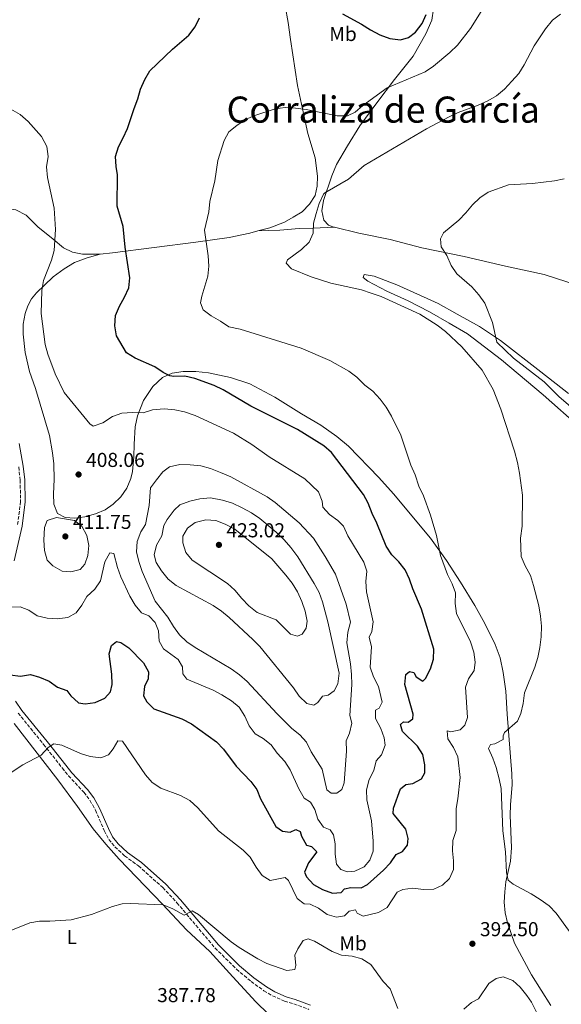
# Model space of a CAD drawing. Units: metres. Extents: x 604523 to 607986, y 4696830 to 4699194.
# Drawn here: x 605792 to 606062, y 4697168 to 4697657 of the extents above; entities that cross this region are included whole.
import ezdxf
from ezdxf.enums import TextEntityAlignment as Align

# ---------------------------------------------------------------- set-up
doc = ezdxf.new("R2010")
doc.units = ezdxf.units.M
doc.header["$MEASUREMENT"] = 0
doc.linetypes.add('DGN Style 3', pattern=[2.435891, 1.739922, -0.695969])
for name, color, linetype, lineweight in [('Acequia sin especificar', 4, 'Continuous', 0), ('Camino', 7, 'DGN Style 3', 0), ('Cota de punto acotado terreno', 7, 'Continuous', 0), ('Curva de nivel directora', 30, 'Continuous', 30), ('Curva de nivel intermedia', 30, 'Continuous', 0), ('Etiqueta de uso rústico', 92, 'Continuous', 0), ('Línea de cambio de uso (parcela vista)', 92, 'Continuous', 0), ('Margen derecho', 7, 'Continuous', 0), ('Punto acotado terreno (símbolo)', 7, 'Continuous', 0), ('Texto de Corraliza', 7, 'Continuous', 0)]:
    doc.layers.add(name, color=color, linetype=linetype, lineweight=lineweight)
doc.styles.add('Style-Arial', font='arial.ttf')

# ---------------------------------------------------------------- blocks, each defined once
blk = doc.blocks.new('5PATER')
at = {"layer": 'Acequia sin especificar', "linetype": 'Continuous', "lineweight": 0}
h = blk.add_hatch(color=51, dxfattribs=at)
edge = h.paths.add_edge_path()
edge.add_ellipse((0, 0), major_axis=(-0.11, -0.111), ratio=0.999422, start_angle=0, end_angle=360)

msp = doc.modelspace()

# ---------------------------------------------------------------- linework, layer by layer
at = {"layer": 'Camino', "color": 7, "linetype": 'DGN Style 3', "lineweight": 0}
for points in [[(605792.02, 4697434.84, 409.79), (605792.71, 4697428.32, 409.92), (605792.94, 4697417.63, 409.55), (605791.39, 4697405.71, 408.94)], [(605791.73, 4697312.42, 397.62), (605804.38, 4697296.89, 395.63), (605813.64, 4697285.14, 394.48), (605816.78, 4697281.27, 394.19), (605824.45, 4697273.06, 393.74), (605827.46, 4697269.06, 393.58), (605830.16, 4697264.13, 393.37), (605834.58, 4697254, 392.13), (605836.82, 4697249.57, 391.53), (605839.87, 4697245.92, 391.32), (605844.7, 4697241.4, 390.91), (605851.64, 4697236.41, 390.5), (605863.64, 4697225.69, 390.5), (605870.74, 4697218.08, 390.44), (605889.7, 4697195.57, 389.45), (605900.38, 4697185.06, 389.18), (605907.62, 4697178.94, 388.9), (605914, 4697174.33, 388.51), (605918.3, 4697171.8, 388.25), (605924.2, 4697169.16, 388.04), (605928.9, 4697167.81, 387.84), (605936.32, 4697165.1, 387.84)]]:
    msp.add_polyline3d(points, dxfattribs=at)
at = {"layer": 'Curva de nivel directora', "color": 30, "linetype": 'Continuous', "lineweight": 30, "elevation": 400, "flags": 128}
for points in [[(605953.16, 4697660.17), (605962.62, 4697654.99), (605966.97, 4697652.16), (605971.67, 4697649.79), (605976.62, 4697647.86), (605981.87, 4697647.18), (605985.95, 4697648.37), (605989.4, 4697651.15), (605992.66, 4697655.36), (605994.71, 4697659.92)], [(605978.39, 4697265.09), (605981.89, 4697274.8), (605984.57, 4697276.88), (605988.09, 4697277.4), (605992.42, 4697279.79), (605993.98, 4697282.73), (605994.03, 4697286.71), (605993.05, 4697291.82), (605990.45, 4697295.92), (605983, 4697303.26), (605982, 4697306.7), (605983.38, 4697308.06), (605985.7, 4697307.98), (605988.13, 4697309.62), (605988.22, 4697311.94), (605984.02, 4697326.65), (605984.55, 4697331.62), (605986.46, 4697333.13), (605988.64, 4697332.61), (605989.77, 4697330.52), (605993.01, 4697328.33), (605994.44, 4697329.7), (605996.87, 4697334.46), (605998.38, 4697339.28), (605998.53, 4697344.29), (605992.4, 4697364.11), (605988.11, 4697374.21), (605986.5, 4697378.96), (605984.2, 4697383.62), (605981.13, 4697387.59), (605977.57, 4697391.1), (605974.89, 4697395.49), (605970.16, 4697406.94), (605967.8, 4697411.75), (605965.91, 4697416.76), (605963.56, 4697421.17), (605947.7, 4697442.1), (605943.77, 4697445.4), (605930.65, 4697453.51), (605907.51, 4697465.16), (605893.78, 4697473.16), (605889.32, 4697475.41), (605879.65, 4697478.78), (605874.62, 4697480), (605869.17, 4697479.89), (605867.26, 4697480.14), (605863.83, 4697481.88), (605859.66, 4697484.65), (605849.88, 4697489.02), (605845.59, 4697491.68), (605840.66, 4697500.12), (605839.79, 4697505.05), (605840.1, 4697510.2), (605842.08, 4697514.79), (605844.7, 4697519.33), (605846.85, 4697523.85), (605847.24, 4697528.89), (605844.95, 4697544.18), (605844.05, 4697554.47), (605840.96, 4697564.62), (605841.08, 4697580.18), (605840.47, 4697584.23), (605840.16, 4697589.22), (605841.64, 4697594.08), (605844.05, 4697598.46), (605846.1, 4697603.22), (605849.36, 4697613.12), (605851.3, 4697617.9), (605852.58, 4697622.74), (605854.74, 4697627.51), (605857.21, 4697631.86), (605868.56, 4697642.66), (605876.65, 4697649.53), (605879.75, 4697653.74), (605881.95, 4697658.23)], [(605787.77, 4697331.5), (605792.96, 4697330.87), (605797.92, 4697331.58), (605802.35, 4697330.31), (605807.09, 4697328.32), (605811.34, 4697325.38), (605816.02, 4697323.62), (605817.88, 4697320.95), (605821.72, 4697317.51), (605825.03, 4697316.99), (605829.96, 4697317.78), (605834.88, 4697319.9), (605837.61, 4697323.01), (605838.53, 4697326.72), (605838.37, 4697331.72), (605836.99, 4697341.91), (605838.21, 4697346.12), (605840.58, 4697348.03), (605842.87, 4697347.51), (605846.78, 4697344.82), (605854.13, 4697337.43), (605856.53, 4697333.03), (605856.45, 4697329.54), (605854.51, 4697325.67), (605854.13, 4697320.97), (605855.69, 4697317.99), (605859.28, 4697314.5), (605873.23, 4697309.56), (605877.99, 4697307.03), (605890.4, 4697298.13), (605893.88, 4697294.54), (605900.16, 4697286.09), (605907.52, 4697278.48), (605910.46, 4697274.44), (605912.34, 4697269.75), (605919.94, 4697256.04), (605923.19, 4697253.69), (605926.99, 4697253.2), (605929.82, 4697254.54), (605932.03, 4697253.48), (605932.75, 4697251.16), (605935.17, 4697246.78), (605937.71, 4697246.05), (605940.27, 4697243.51), (605936.12, 4697237.9), (605934.17, 4697233.29), (605935.15, 4697231.07), (605938.7, 4697227.12), (605943.11, 4697224.77), (605948.08, 4697222.91), (605952.36, 4697223.25), (605954.14, 4697225.07), (605957.23, 4697225.62), (605962.4, 4697225.53), (605965.59, 4697227.27), (605973.42, 4697234.37), (605976.98, 4697238.01), (605979.82, 4697242.15), (605982.91, 4697243.61), (605985.37, 4697246.76), (605985.78, 4697250.06), (605984.55, 4697254.78), (605978.38, 4697262.45), (605978.39, 4697265.09)]]:
    msp.add_lwpolyline(points, dxfattribs=at)
at = {"layer": 'Curva de nivel intermedia', "color": 30, "linetype": 'Continuous', "lineweight": 0, "flags": 128}
for points, elevation in [([(606022.03, 4697661.42), (606016.8, 4697652.87), (606010.32, 4697644.66), (606006.43, 4697641.01), (605998.32, 4697634.16), (605994.22, 4697631.3), (605975.35, 4697623.37), (605963.2, 4697614.61), (605959.4, 4697611.35), (605955.63, 4697609.48), (605950.47, 4697609.51), (605935.08, 4697612.59), (605929.79, 4697613.2), (605924.59, 4697613.58), (605919.62, 4697612.97), (605909.44, 4697609.59), (605904.86, 4697607.58), (605900.45, 4697604.7), (605896.6, 4697601.55), (605894.14, 4697597.2), (605891.14, 4697587.3), (605889.5, 4697577.09), (605887.1, 4697566.9), (605886.53, 4697561.71), (605884.4, 4697552.67), (605886.31, 4697539.82), (605886.62, 4697534.76), (605886.04, 4697529.79), (605883.05, 4697519.73), (605882.42, 4697516.41), (605883.79, 4697513.05), (605887.68, 4697509.93), (605892.35, 4697507.27), (605896.48, 4697504.45), (605902.1, 4697503.33), (605932.51, 4697493.94), (605946.82, 4697487.78), (605956.31, 4697482.5), (605960.25, 4697479.42), (605964.17, 4697475.56), (605968.11, 4697472.49), (605971.76, 4697468.57), (605974.84, 4697464.63), (605977.51, 4697460.1), (605982.12, 4697450.62), (605987.14, 4697435.68), (605989.24, 4697430.85), (605991.1, 4697425.36), (605993.47, 4697420.54), (605996.91, 4697410.83)], 395), ([(606061.6, 4697660.07), (606057.59, 4697657.08), (606054.12, 4697652.69), (606048.51, 4697644.26), (606043.48, 4697634.8), (606040.76, 4697630.6), (606037.38, 4697626.65), (606033.72, 4697622.81), (606029.65, 4697619.47), (606025.33, 4697616.95), (606020.61, 4697614.81), (606010.71, 4697611.08), (606006.09, 4697608.95), (605994.91, 4697603.06), (605963.87, 4697584.72), (605956.05, 4697577.97), (605944.29, 4697571.16), (605943.66, 4697570.52), (605941.56, 4697565.95), (605939.96, 4697560.97), (605938.61, 4697556.11), (605938.51, 4697551.15), (605936.45, 4697546.58), (605932.67, 4697542.93), (605925.8, 4697537.87), (605925.03, 4697536.21), (605927.77, 4697533.35), (605937.46, 4697529.42), (605947.25, 4697526.24), (605962.56, 4697522.85), (605967.43, 4697521.35), (605972.26, 4697519.57), (605991.62, 4697510.89), (606000.26, 4697505.31), (606004.37, 4697502.15), (606012.51, 4697494.51), (606022.64, 4697482.94), (606028.09, 4697473.4), (606031.83, 4697463.66), (606038.69, 4697442.74), (606040.16, 4697437.02), (606041.16, 4697431.73), (606042.61, 4697420.8), (606042.47, 4697405.46), (606041.62, 4697399.45), (606042.02, 4697390.27), (606044.05, 4697385.6), (606046.68, 4697380.9), (606048.19, 4697375.93), (606050.72, 4697365.77), (606051.65, 4697360.58), (606052.06, 4697355.6), (606051.92, 4697350.32), (606051.35, 4697345.07), (606050.34, 4697340.12), (606048.78, 4697335.2), (606043.57, 4697322.49), (606042.95, 4697317.23), (606041.82, 4697312.22), (606040.15, 4697308.42), (606033.74, 4697302.79), (606033.02, 4697301.2), (606033.07, 4697299.32), (606028.84, 4697297.09), (606026.7, 4697296.87), (606025.74, 4697294.82)], 390), ([(605788.15, 4697612.81), (605792.76, 4697610.08), (605796.63, 4697606.7), (605803.36, 4697599.17), (605805.99, 4697594.18), (605806.7, 4697589.24), (605805.86, 4697584.09), (605806.26, 4697578.84), (605809.58, 4697563.48), (605810.32, 4697552.98), (605809.6, 4697542.48), (605808.32, 4697537.65), (605804.3, 4697527.59), (605803.5, 4697522.65), (605803.23, 4697511.17), (605805.09, 4697495.73), (605806.44, 4697490.92), (605810.16, 4697481.16), (605814.68, 4697471.9), (605827.35, 4697456.25), (605829.08, 4697455.06), (605833.82, 4697456.83), (605838.58, 4697459.88), (605843.3, 4697461.55), (605848.55, 4697461.89), (605853.88, 4697461.7), (605858.64, 4697463.26), (605864.4, 4697463.71), (605869.64, 4697463.33), (605874.51, 4697462.2)], 405), ([(606073.83, 4697458.66), (606060.68, 4697469.87), (606053.45, 4697477.11), (606038.22, 4697488.96), (606029.82, 4697496.94), (606027.72, 4697506.61), (606023.97, 4697516.22), (606020.86, 4697520.46), (606017.41, 4697524.39), (606009.98, 4697530.85), (606007.21, 4697535.01), (606005.01, 4697539.94), (606002.19, 4697544.3), (606001.81, 4697548.26), (606003.26, 4697551.24), (606010.92, 4697557.58), (606014.43, 4697561.22), (606017.75, 4697565.27), (606021.41, 4697568.68), (606025.61, 4697571.45), (606035.71, 4697575.09), (606047.61, 4697575.8), (606058.51, 4697577.1), (606063.4, 4697578.15)], 385), ([(605874.51, 4697462.2), (605879.71, 4697460.5), (605898.92, 4697451.61), (605907.94, 4697446.03), (605916.62, 4697439.9), (605934.27, 4697428.94), (605941.09, 4697422.43), (605943.01, 4697417.75), (605943.24, 4697414.87), (605946.61, 4697411.17), (605950.75, 4697408.17), (605953.64, 4697405.48), (605955.69, 4697400.6), (605963.78, 4697387.49), (605965.22, 4697382.95), (605964.75, 4697377.81), (605965.03, 4697372.77), (605968.39, 4697357.79), (605967.74, 4697352.97), (605966.41, 4697350.27), (605967.46, 4697345.37), (605966.89, 4697335.21), (605968.5, 4697330.47), (605970.95, 4697325.65), (605972.85, 4697317.92), (605971.35, 4697314.93), (605969.47, 4697313.86), (605969.54, 4697309.72), (605972.15, 4697304.84), (605973.78, 4697300.11), (605974.26, 4697296.43), (605972.52, 4697291.76), (605969.92, 4697288.76), (605968.71, 4697283.91), (605966.44, 4697279.33), (605965.06, 4697274.3), (605965.27, 4697269.31), (605967.51, 4697258.89), (605968.29, 4697248.72), (605968.35, 4697243.82), (605966.72, 4697239.27), (605963.82, 4697235.92), (605959.27, 4697233.86), (605955.58, 4697233.44), (605952.29, 4697234.71), (605950.09, 4697237.34), (605949.45, 4697242.29), (605949.38, 4697247.4), (605948.54, 4697251.87), (605946.95, 4697254.31), (605943.7, 4697255.7), (605940.74, 4697259.72), (605939.29, 4697264.54), (605937.1, 4697268.12), (605933.95, 4697270.19), (605931.36, 4697274.76), (605927.06, 4697284.19), (605924.36, 4697288.39), (605920.65, 4697292.51), (605917.53, 4697296.67), (605913.67, 4697299.85), (605909.65, 4697302.16), (605906.6, 4697306.13), (605904.58, 4697310.93), (605901.63, 4697315.35), (605897.79, 4697318.55), (605893.13, 4697321.53), (605888.68, 4697323.8), (605875.57, 4697329.36), (605873.66, 4697331.89), (605873.51, 4697335.44), (605871.32, 4697339.13), (605863.99, 4697344.32), (605861.95, 4697348.13), (605861.61, 4697353.28), (605859.92, 4697357.54), (605856.67, 4697360.8), (605853.13, 4697362.24), (605849.93, 4697366.08), (605847.31, 4697370.56), (605842.88, 4697380.17), (605841.09, 4697384.84), (605839.25, 4697391.79), (605837.4, 4697392.17), (605834.91, 4697387.67), (605832.66, 4697378.15), (605829.86, 4697374), (605825.92, 4697370.39), (605823.41, 4697366.06), (605820.56, 4697362.3), (605816.49, 4697359.98), (605811.18, 4697359.31), (605806.14, 4697359.57), (605801.22, 4697360.77), (605797.09, 4697363.58), (605792.69, 4697365.28), (605787.32, 4697365.19)], 405), ([(605872.2, 4697436.04), (605866.99, 4697434.9), (605863.74, 4697432.46), (605860.51, 4697428.51), (605857.55, 4697424.47), (605856.87, 4697415.67), (605855.02, 4697406.27), (605852.7, 4697402.59), (605850.87, 4697397.7), (605850.55, 4697392.71), (605851.71, 4697387.82), (605853.5, 4697382.83), (605859.88, 4697368.08), (605866.23, 4697360.14), (605868.97, 4697355.46), (605871.93, 4697351.43), (605875.68, 4697347.93), (605879.79, 4697345.09), (605897.62, 4697334.41), (605901.87, 4697331.47), (605905.61, 4697328.16), (605920.46, 4697312.27), (605927.87, 4697304.78), (605931.81, 4697301.56), (605935.23, 4697297.9), (605937.58, 4697293.23), (605943.05, 4697284.54), (605945.37, 4697274.34), (605947.45, 4697272.63), (605950.3, 4697272.57), (605952.68, 4697274.42), (605953.89, 4697277.77), (605955.06, 4697293.43), (605954.94, 4697298.64), (605956.61, 4697302.5), (605957.72, 4697307.38), (605956.77, 4697311.27), (605957.79, 4697326.71), (605957.63, 4697331.71), (605957.05, 4697336.94), (605955.25, 4697347.38), (605955.82, 4697352.63), (605957.1, 4697357.65), (605954.94, 4697366.67), (605949.55, 4697381.49), (605944.51, 4697390.31), (605938.71, 4697399.5), (605931.45, 4697407.11), (605919.66, 4697417.16), (605915.59, 4697420.06), (605897.49, 4697429.89), (605892.37, 4697432.05), (605887.42, 4697434.09), (605882.57, 4697435.33), (605877.31, 4697435.95), (605872.2, 4697436.04)], 410), ([(605887.42, 4697419.41), (605882.07, 4697419), (605877.13, 4697417.87), (605872.24, 4697415.93), (605869.26, 4697413.35), (605865.86, 4697408.75), (605864.14, 4697405.75), (605863.14, 4697400.58), (605860.48, 4697396.03), (605859.36, 4697391.07), (605860.31, 4697387.41), (605862.99, 4697383.19), (605866.37, 4697378.98), (605870.33, 4697375.92), (605888.67, 4697365.91), (605892.81, 4697363.11), (605896.73, 4697359.92), (605908.53, 4697349.1), (605911.97, 4697345.48), (605928.74, 4697325.05), (605931.55, 4697320.85), (605935.3, 4697317.24), (605938.79, 4697316.35), (605940.81, 4697317.7), (605943.11, 4697320.84), (605945.99, 4697321.32), (605948.88, 4697323.53), (605950.73, 4697327.07), (605951.36, 4697332.22), (605945.8, 4697357.89), (605943.21, 4697367.74), (605941.44, 4697372.43), (605939.07, 4697376.84), (605930.79, 4697390.16), (605927.4, 4697394.84), (605924.14, 4697398.63), (605920.11, 4697402.39), (605911.92, 4697409.2), (605907.8, 4697412.03), (605903.18, 4697414.58), (605898.32, 4697416.84), (605893.35, 4697418.28), (605887.42, 4697419.41)], 415), ([(605996.91, 4697410.83), (605999.83, 4697400.72), (606001.89, 4697390.73), (606005.31, 4697381.4), (606007.62, 4697376.68), (606009.26, 4697372.26), (606009.18, 4697366.97), (606009.88, 4697362.02), (606016.85, 4697347.84), (606018.44, 4697342.74), (606019.13, 4697337.79), (606018.57, 4697333.58), (606015.72, 4697329.48), (606014.23, 4697325.31), (606015.28, 4697310.26), (606013.93, 4697306.47), (606011.58, 4697304.19), (606007.06, 4697303.19), (606005.1, 4697303.62), (606005.48, 4697299.71), (606008.3, 4697295.35), (606010.44, 4697290.74), (606011.55, 4697280.42), (606010.47, 4697269.84), (606009.56, 4697264.92), (606009.71, 4697254.03), (606008.01, 4697249), (606007.76, 4697244.01), (606008.31, 4697238.93), (606008.33, 4697234.63), (606006.37, 4697230.11), (606002.9, 4697226.8), (605998.59, 4697224.95), (605993.44, 4697224.77), (605988.13, 4697225.34), (605983.17, 4697224.74), (605980.23, 4697223.45), (605975.29, 4697215.81), (605970.94, 4697213.31), (605963.36, 4697211.49), (605960.42, 4697212.99), (605959.63, 4697214.62), (605956.39, 4697213.9), (605954.1, 4697211.68), (605950.16, 4697210.92), (605945.46, 4697212.22), (605941.2, 4697215.37), (605937.05, 4697217.46), (605933.97, 4697217.66), (605930.55, 4697220.22), (605926.24, 4697229.17), (605924.64, 4697230.75), (605917.04, 4697229.26), (605913.08, 4697231.67), (605910.06, 4697235.75), (605907.23, 4697240.71), (605903.73, 4697244.28), (605891.36, 4697253.92), (605881.05, 4697265.34), (605877.14, 4697268.89), (605872.48, 4697271.43), (605862.67, 4697275.15), (605858.46, 4697277.86), (605855.02, 4697281.76), (605843.66, 4697298.55), (605841.29, 4697298.58), (605839.04, 4697294.59), (605836.62, 4697291.66), (605832.93, 4697290.21), (605827.54, 4697290.88), (605822.74, 4697292.35), (605813.49, 4697296.51), (605809.48, 4697297.09), (605806.73, 4697295.27), (605803.23, 4697291.53), (605794.13, 4697286.72), (605784.72, 4697280.55)], 395), ([(605810.73, 4697409.68), (605806.18, 4697408.3), (605804.87, 4697404.78), (605804.47, 4697398.47), (605804.81, 4697393.27), (605806.24, 4697388.48), (605809.05, 4697385.65), (605813.55, 4697383.05), (605817.98, 4697382.65), (605822.54, 4697383.92), (605824.82, 4697386.47), (605826.41, 4697390.75), (605826.83, 4697395.73), (605825.95, 4697400.7), (605823.45, 4697405.33), (605819.79, 4697408.24), (605810.73, 4697409.68)], 410), ([(605885.1, 4697408.58), (605879.81, 4697407.26), (605876.04, 4697404.47), (605873.63, 4697400.46), (605873.71, 4697397.13), (605875.16, 4697392.27), (605878.22, 4697388.46), (605895.9, 4697376.96), (605899.5, 4697373.49), (605902.98, 4697369.36), (605906.52, 4697365.79), (605910.66, 4697362.44), (605920.11, 4697358.81), (605927.15, 4697351.69), (605930.71, 4697350.65), (605932.96, 4697351.74), (605935.01, 4697354.6), (605935.5, 4697358.23), (605934.5, 4697363.13), (605932.81, 4697367.98), (605930.66, 4697372.81), (605928.01, 4697377.04), (605924.89, 4697381.07), (605917.88, 4697389.09), (605899.47, 4697403.94), (605894.76, 4697406.37), (605890.09, 4697408.21), (605885.1, 4697408.58)], 420), ([(606025.74, 4697294.82), (606027.94, 4697290.05), (606029.49, 4697285.3), (606031.07, 4697279.8), (606032.06, 4697274.9), (606032.85, 4697253.86), (606034.12, 4697243.44), (606034.64, 4697233.09), (606035.5, 4697229.27), (606037.97, 4697227.31), (606046.89, 4697222.58), (606051.38, 4697219.79), (606055.86, 4697216.51), (606059.37, 4697212.95), (606065.6, 4697204.43), (606073.36, 4697190.43), (606076.22, 4697184.46), (606078.15, 4697180.03), (606079.73, 4697175.29), (606082.8, 4697163)], 390), ([(605980.64, 4697165.49), (605976.77, 4697175.23), (605973.39, 4697178.91), (605967.13, 4697187.34), (605962.73, 4697190.15), (605957.95, 4697191.61), (605952.6, 4697192.08), (605947.93, 4697193.86), (605939.09, 4697199.07), (605936.02, 4697200.13), (605933.46, 4697199.36), (605930.86, 4697195.12), (605929.42, 4697192.02), (605929.81, 4697186.88), (605929.44, 4697184.87), (605925.33, 4697184.38), (605915.5, 4697187.97), (605911.02, 4697190.2), (605901.74, 4697195.82), (605897.69, 4697198.76), (605881.46, 4697212.23), (605878.29, 4697214.04), (605874.32, 4697211.89), (605868.6, 4697215.17), (605863.82, 4697217.11), (605847.38, 4697217.76), (605843.51, 4697217.54), (605838.7, 4697216.21), (605828.2, 4697212.27), (605818.14, 4697209.64), (605807.46, 4697208.89), (605802.42, 4697209.04), (605797.52, 4697208.07)], 390), ([(605797.52, 4697208.07), (605788, 4697204.26)], 390), ([(606033.07, 4697181.2), (606029.51, 4697180.52), (606025.88, 4697177.95), (606020.72, 4697170.3), (606017.27, 4697168.49), (606013.5, 4697165.2)], 395), ([(606051.3, 4697160.42), (606047.05, 4697168.69), (606044.83, 4697171.96), (606041.53, 4697176.18), (606037.77, 4697179.47), (606033.07, 4697181.2)], 395)]:
    msp.add_lwpolyline(points, dxfattribs=dict(at, elevation=elevation))
at = {"layer": 'Línea de cambio de uso (parcela vista)', "color": 92, "linetype": 'Continuous', "lineweight": 0}
for points in [[(605911.03, 4697552.24, 392.91), (605917, 4697553.82, 392.78), (605924.16, 4697556.64, 392.78), (605928.6, 4697559.03, 392.58), (605933.02, 4697561.7, 392.58), (605936.63, 4697565.5, 392.58), (605939.56, 4697569.86, 392.58), (605940.54, 4697574.49, 392.58), (605940.58, 4697579.54, 392.58), (605939.44, 4697588.57, 393.6), (605935.86, 4697600.74, 394.42), (605933.2, 4697612.91, 395.24), (605930.62, 4697624.49, 396.68), (605927.26, 4697647.38, 398.73), (605926.14, 4697655.81, 399.75), (605923.06, 4697672.69, 400.16)], [(605998.37, 4697662.71, 398.93), (605997.5, 4697656.97, 398.32), (605994.49, 4697650.18, 397.7), (605988.22, 4697639.08, 396.47), (605978.96, 4697627.6, 395.45), (605970.25, 4697615.93, 394.83), (605961.74, 4697604.48, 393.4), (605955.63, 4697594.47, 392.58), (605950.06, 4697585.23, 391.15), (605947.73, 4697579.67, 390.94), (605943.57, 4697567.34, 389.71), (605942.78, 4697562.19, 389.51), (605943.79, 4697557.62, 389.3), (605946.08, 4697555.16, 389.1), (605948.28, 4697554.21, 388.69), (605949.05, 4697554.02, 388.64)], [(605832.47, 4697540.74, 401.71), (605831.14, 4697540.62, 402), (605823.72, 4697540.64, 403.23), (605818.76, 4697541.71, 403.44), (605814.34, 4697543.89, 403.85), (605809.22, 4697548.07, 404.26), (605801.45, 4697554.31, 405.49), (605795.69, 4697560.12, 406.92), (605790.61, 4697562.64, 407.33), (605785.13, 4697563.41, 408.15), (605779.19, 4697562.97, 408.97), (605775.33, 4697562.65, 408.97), (605771.07, 4697562.9, 408.97), (605768.1, 4697564.08, 408.97), (605765.68, 4697567.06, 408.97), (605763.56, 4697571.25, 408.76), (605761.01, 4697578.53, 408.35), (605756.52, 4697592.53, 406.92), (605751.59, 4697602.86, 405.49), (605739.43, 4697630.26, 404.26), (605733.5, 4697644.13, 403.44), (605728.05, 4697657.92, 402.41)], [(605832.47, 4697540.74, 401.71), (605838.74, 4697541.26, 400.36), (605880.13, 4697546.62, 395.45), (605896.72, 4697549.04, 393.6), (605906.98, 4697551.17, 392.99), (605911.03, 4697552.24, 392.91)], [(605911.03, 4697552.24, 392.91), (605921.98, 4697552.68, 392.29), (605931.51, 4697553.48, 391.06), (605938.28, 4697553.64, 390.45), (605949.05, 4697554.02, 388.64)], [(605949.05, 4697554.02, 388.64), (605961.25, 4697551.05, 387.87), (605976.75, 4697547.99, 386.84), (605992.53, 4697543.8, 385.82), (606013.69, 4697539.49, 384.39), (606034.12, 4697534.65, 383.57), (606053.39, 4697530.55, 382.95), (606070.42, 4697525.09, 382.75), (606088.59, 4697520.4, 382.13), (606102.69, 4697515.91, 381.52), (606121.59, 4697509.57, 379.26), (606170.56, 4697494.69, 377.22), (606194.6, 4697487.03, 375.61)], [(605832.47, 4697540.74, 401.71), (605826.01, 4697538.87, 402.74), (605819.8, 4697536.48, 402.94), (605814.65, 4697533.4, 403.35), (605809.06, 4697529.44, 403.97), (605804.77, 4697525.27, 404.99), (605800.84, 4697521.45, 405.2), (605798.42, 4697518.47, 405.4), (605796.58, 4697514.92, 405.61), (605795.23, 4697511.08, 406.02), (605794.22, 4697505.92, 406.22), (605794.24, 4697500.86, 406.43), (605795.17, 4697491.83, 406.63), (605797.41, 4697482.32, 406.63), (605800.3, 4697473.82, 407.04), (605807.35, 4697450.5, 407.65), (605808.8, 4697441.81, 407.65), (605809.47, 4697436.42, 408.06), (605809.69, 4697428.63, 409.09), (605809.38, 4697421.51, 409.7), (605809.5, 4697416.41, 409.7), (605811.38, 4697411.62, 409.91), (605815.09, 4697409.78, 409.91), (605819.84, 4697409.4, 409.91), (605824.97, 4697410.01, 409.7), (605830.22, 4697411.48, 409.7), (605835, 4697413.52, 409.5), (605838.99, 4697416.27, 409.29), (605842.82, 4697419.92, 409.29), (605845.75, 4697424.28, 409.09), (605847.74, 4697429.07, 408.88), (605848.62, 4697432.56, 408.47), (605849.25, 4697439.8, 407.86), (605849.49, 4697446.16, 407.65), (605849.87, 4697454.73, 406.43), (605851.02, 4697460.23, 405.2), (605854.04, 4697467.82, 403.15), (605858.66, 4697474.8, 402.33), (605863.57, 4697479.26, 400.89), (605868.29, 4697481.51, 400.08), (605873.89, 4697482.31, 399.26), (605880.18, 4697482.33, 398.64), (605886.41, 4697481.66, 398.03), (605897.29, 4697479.3, 397.41), (605907.04, 4697476.13, 397.41), (605919.5, 4697469.61, 397.41), (605932.66, 4697461.3, 397.41), (605942.33, 4697455.6, 397.62), (605950.33, 4697449.97, 397.41), (605956.03, 4697445.23, 397.41), (605971.14, 4697429.61, 396.59), (605978.48, 4697421.51, 396.18), (605996.8, 4697399.46, 395.16), (606004.84, 4697388.34, 394.34), (606011.78, 4697377.59, 393.52), (606018.98, 4697365.94, 393.52), (606023.94, 4697357.02, 392.91), (606029.04, 4697346.6, 392.09), (606031.45, 4697339.9, 391.68), (606033.09, 4697332.68, 391.47), (606034.36, 4697323.28, 390.86), (606035.04, 4697311.97, 390.45), (606037.39, 4697282.15, 388.81), (606037.46, 4697276.93, 388.81), (606036.63, 4697266.83, 388.81), (606036.54, 4697261.61, 389.01), (606037.11, 4697245.4, 389.22), (606036.67, 4697238.87, 389.22), (606035.44, 4697233.74, 390.04), (606034.34, 4697228.47, 390.04), (606033.81, 4697223.49, 390.24), (606033.5, 4697218.36, 390.45), (606033.95, 4697213.12, 390.65), (606035.25, 4697208.13, 390.86), (606038.6, 4697198.05, 391.47), (606047.06, 4697182.33, 392.91), (606056.72, 4697167.1, 392.91)], [(605963.9, 4697530.62, 387.78), (605963.4, 4697529.03, 388.4), (605965.7, 4697527.22, 388.4), (605975.12, 4697522.31, 389.22), (605985.77, 4697517.41, 389.22), (605996.39, 4697512.03, 389.42), (606006.17, 4697506.39, 389.42), (606015.24, 4697500.97, 389.01), (606032.19, 4697488.14, 388.4), (606052.89, 4697470.79, 388.19), (606071.72, 4697454.14, 387.99)], [(606065.55, 4697471.38, 382.87), (606051.78, 4697482.07, 383.69), (606031.66, 4697497.69, 384.3), (606021.32, 4697504.75, 384.71), (606010.22, 4697510.91, 385.73), (606000.74, 4697516.14, 386.14), (605995.27, 4697518.69, 386.35), (605980.05, 4697525.43, 386.76), (605968.9, 4697529.76, 387.17), (605963.9, 4697530.62, 387.78)], [(605789.76, 4697307.22, 397.67), (605811.54, 4697279.17, 393.98), (605821.31, 4697265.94, 393.16), (605829.08, 4697254.81, 392.13), (605835.41, 4697247.2, 391.93), (605842, 4697239.87, 391.11), (605863.47, 4697217.45, 389.88), (605875.47, 4697204.62, 389.68), (605887.1, 4697193.8, 389.27), (605898.54, 4697181.31, 389.06), (605910.04, 4697168.83, 388.24), (605922.49, 4697156.82, 387.22)]]:
    msp.add_polyline3d(points, dxfattribs=at)
at = {"layer": 'Margen derecho', "color": 7, "linetype": 'Continuous', "lineweight": 0}
for points in [[(605792.19, 4697446.56, 409.96), (605794.28, 4697435.16, 409.79), (605794.99, 4697428.47, 409.92), (605795.22, 4697417.51, 409.55), (605793.64, 4697405.32, 408.94), (605789.82, 4697388.11, 408.35)], [(605790.38, 4697318.44, 398.29), (605793.56, 4697313.79, 397.62), (605806.16, 4697298.32, 395.63), (605815.42, 4697286.57, 394.48), (605818.5, 4697282.77, 394.19), (605826.2, 4697274.52, 393.74), (605829.38, 4697270.3, 393.58), (605832.21, 4697265.14, 393.37), (605836.64, 4697254.97, 392.13), (605838.74, 4697250.83, 391.53), (605841.53, 4697247.49, 391.32), (605846.15, 4697243.17, 390.91), (605853.07, 4697238.19, 390.5), (605865.23, 4697227.32, 390.5), (605872.44, 4697219.6, 390.44), (605891.38, 4697197.13, 389.45), (605901.92, 4697186.74, 389.18), (605909.03, 4697180.73, 388.9), (605915.24, 4697176.24, 388.51), (605919.35, 4697173.83, 388.25), (605924.99, 4697171.31, 388.04), (605929.61, 4697169.98, 387.84), (605937.19, 4697167.21, 387.84)]]:
    msp.add_polyline3d(points, dxfattribs=at)

# ---------------------------------------------------------------- block references
at = {"layer": 'Punto acotado terreno (símbolo)', "color": 7, "linetype": 'Continuous', "lineweight": 0, "xscale": 10, "yscale": 10, "zscale": 10}
for p in [(605821.78, 4697431.1, 408.06), (605815.21, 4697400.28, 411.75), (605891.6, 4697396.1, 423.02), (606017.73, 4697197.73, 392.49)]:
    msp.add_blockref('5PATER', p, dxfattribs=at)

# ---------------------------------------------------------------- texts
at = {"layer": 'Cota de punto acotado terreno', "color": 7, "linetype": 'Continuous', "lineweight": 0, "style": 'Style-Arial'}
for s, p in [('408.06', (605825.53, 4697434.85, 408.06)), ('411.75', (605818.96, 4697404.03, 411.75)), ('423.02', (605895.35, 4697399.85, 423.02)), ('392.50', (606021.48, 4697201.48, 392.49)), ('387.78', (605860.88, 4697168.69, 387.78))]:
    msp.add_text(s, height=7, dxfattribs=at).set_placement(p)
at = {"layer": 'Etiqueta de uso rústico', "color": 92, "linetype": 'Continuous', "lineweight": 0, "style": 'Style-Arial'}
for s, p in [('Mb', (605953.35, 4697650.18, 399.38)), ('L', (605818.43, 4697201.08, 389.82)), ('Mb', (605958.33, 4697197.94, 391.56))]:
    msp.add_text(s, height=7, dxfattribs=at).set_placement(p, align=Align.MIDDLE_CENTER)
at = {"layer": 'Texto de Corraliza', "color": 7, "linetype": 'Continuous', "lineweight": 0, "style": 'Style-Arial'}
msp.add_text('Corraliza de García', height=13, dxfattribs=at).set_placement((605895.44, 4697606.05, 395.43))

doc.saveas('drawing.dxf')
